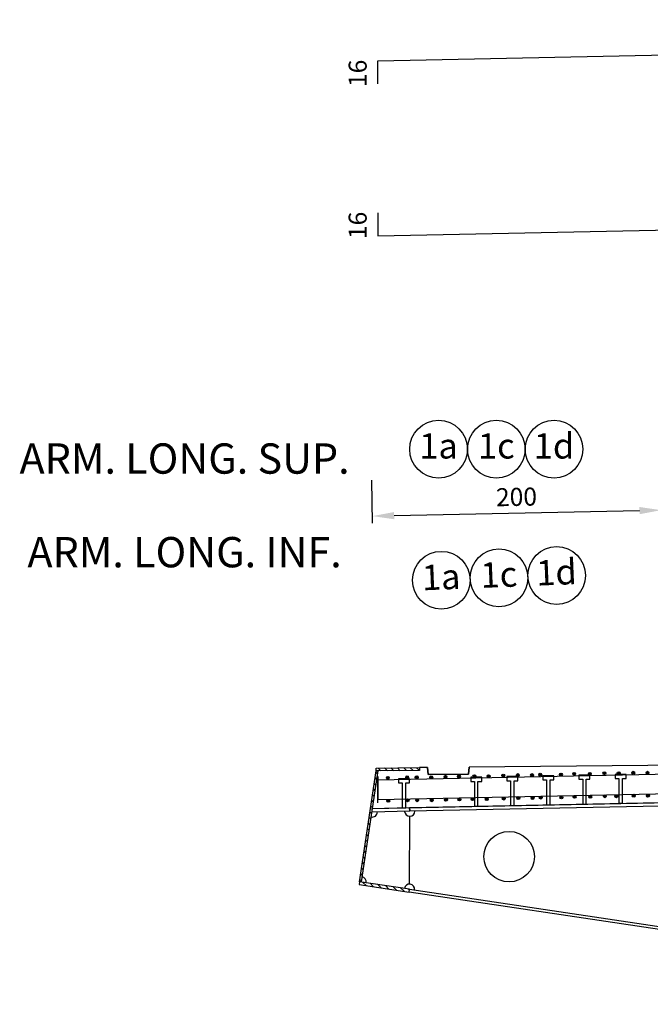
# Model space of a CAD drawing. Units: millimetres. Extents: x -336966 to 489109, y -178722 to -31788.
# Drawn here: x 249509 to 253879, y -154349 to -147529 of the extents above; entities that cross this region are included whole.
import ezdxf

# ---------------------------------------------------------------- set-up
doc = ezdxf.new("R2010")
doc.units = ezdxf.units.MM
doc.header["$PDMODE"] = 35
doc.linetypes.add('TRATTEGGIATA', pattern=[0.75, 0.5, -0.25])
for name, color, linetype in [('BASE', 7, 'Continuous'), ('DIM', 1, 'Continuous'), ('HIDDEN', 7, 'TRATTEGGIATA'), ('RETINI3', 8, 'Continuous'), ('Scritte', 1, 'Continuous'), ('STIFF', 6, 'Continuous')]:
    doc.layers.add(name, color=color, linetype=linetype)
doc.styles.add('INCLIN', font='ROMANS.shx', dxfattribs={"width": 0.8, "oblique": 10})
doc.dimstyles.new('Q050', dxfattribs={"dimscale": 50, "dimtxt": 2.5, "dimasz": 1, "dimexe": 1, "dimexo": 1, "dimgap": 1, "dimtad": 1, "dimdec": 0, "dimzin": 0, "dimdsep": 46, "dimtxsty": 'INCLIN', "dimblk": 'UT1', "dimcen": 0.5, "dimclrd": 1, "dimclre": 1, "dimclrt": 7, "dimadec": 0, "dimazin": 0, "dimtfac": 1, "dimtdec": 0, "dimtofl": 0, "dimtmove": 1, "dimatfit": 3, "dimfxl": 1, "dimtolj": 1, "dimtzin": 0, "dimarcsym": 0})
pattern_1 = [(135, (264584.85, -155965.153), (22.45064, 22.45064), [])]

# ---------------------------------------------------------------- blocks, each defined once
blk = doc.blocks.new('*D181')
at = {"layer": 'Defpoints', "color": 0}
for p in [(251990.6, -148866.2), (251940.7, -149025.9), (251990.6, -149025.9)]:
    blk.add_point(p, dxfattribs=at)
at = {"layer": 'DIM', "color": 7, "insert": (251850.7, -148953.6), "char_height": 125, "attachment_point": 5, "rotation": 90, "style": 'INCLIN'}
blk.add_mtext('\\A1;16', dxfattribs=at)
blk = doc.blocks.new('UT1')
at = {"color": 1, "linetype": 'Continuous'}
blk.add_line((1, 0), (-1, 0), dxfattribs=at)
at = {"color": 3, "linetype": 'Continuous'}
blk.add_line((-0.71, -0.71), (0.71, 0.71), dxfattribs=at)
blk = doc.blocks.new('*D182')
at = {"layer": 'Defpoints', "color": 0}
for p in [(251990.6, -147813.1), (251940.7, -147972.8), (251990.6, -147972.8)]:
    blk.add_point(p, dxfattribs=at)
at = {"layer": 'DIM', "color": 7, "insert": (251850.7, -147900.4), "char_height": 125, "attachment_point": 5, "rotation": 90, "style": 'INCLIN'}
blk.add_mtext('\\A1;16', dxfattribs=at)
blk = doc.blocks.new('*D189')
at = {"layer": 'Defpoints', "color": 0}
for p in [(262510.8, -148811.5), (251990.6, -149025.9), (262516.1, -149067)]:
    blk.add_point(p, dxfattribs=at)
at = {"layer": 'HIDDEN', "color": 7, "insert": (257253.6, -149061.7), "char_height": 125, "attachment_point": 5, "rotation": 1.16765, "style": 'INCLIN'}
blk.add_mtext('\\A1;1052', dxfattribs=at)
blk = doc.blocks.new('*D184')
at = {"layer": 'Defpoints', "color": 0}
for p in [(260464, -147639), (260464, -147639), (251990.6, -147813.1)]:
    blk.add_point(p, dxfattribs=at)
at = {"layer": 'DIM', "color": 7, "insert": (256225, -147613.6), "char_height": 125, "attachment_point": 5, "rotation": 1.17729, "style": 'INCLIN'}
blk.add_mtext('\\A1;848', dxfattribs=at)
blk = doc.blocks.new('*D232')
at = {"layer": 'Defpoints', "color": 0}
for p in [(253953.5, -150925.9), (253990.8, -152740), (251990.9, -152781.1)]:
    blk.add_point(p, dxfattribs=at)
at = {"layer": 'DIM', "color": 1, "lineweight": -2}
for p, q in [((251954.6, -151017), (251948.4, -150717)), ((253954.5, -150975.8), (253948.4, -150675.9)), ((252103.5, -150963.9), (253803.5, -150928.9))]:
    blk.add_line(p, q, dxfattribs=at)
at = {"layer": 'DIM', "color": 1}
for points in [[(253804, -150953.9), (253803, -150903.9), (253953.5, -150925.9)], [(252103, -150938.9), (252104, -150988.9), (251953.6, -150967)]]:
    blk.add_solid(points, dxfattribs=at)
at = {"layer": 'DIM', "color": 7, "insert": (252951.2, -150833.9), "char_height": 125, "attachment_point": 5, "rotation": 1.17775, "style": 'INCLIN'}
blk.add_mtext('\\A1;200', dxfattribs=at)

msp = doc.modelspace()

# ---------------------------------------------------------------- hatches: boundary and pattern name
at = {"layer": 'RETINI3'}
for points in [[(252449.647, -152772.459, 1), (252469.647, -152772.459, 1)], [(252542.736, -152770.496, 1), (252562.736, -152770.496, 1)], [(252649.607, -152768.46, 1), (252669.607, -152768.46, 1)], [(252748.381, -152768.46, -1), (252768.381, -152768.46, -1)], [(252849.567, -152764.46, 1), (252869.567, -152764.46, 1)], [(252950.752, -152760.461, 1), (252970.752, -152760.461, 1)], [(253049.527, -152760.461, 1), (253069.527, -152760.461, 1)], [(253049.527, -152760.461, 1), (253069.527, -152760.461, 1)], [(253105.835, -152758.04, 1), (253125.835, -152758.04, 1)], [(253249.487, -152756.462, 1), (253269.487, -152756.462, 1)], [(253249.487, -152756.462, 1), (253269.487, -152756.462, 1)], [(253340.675, -152752.702, 1), (253360.675, -152752.702, 1)], [(253449.447, -152752.463, 1), (253469.447, -152752.463, 1)], [(253449.447, -152752.463, 1), (253469.447, -152752.463, 1)], [(253550.632, -152748.463, 1), (253570.632, -152748.463, 1)], [(253649.407, -152748.463, 1), (253669.407, -152748.463, 1)], [(253649.407, -152748.463, 1), (253669.407, -152748.463, 1)], [(253750.592, -152744.464, 1), (253770.592, -152744.464, 1)], [(253849.367, -152744.464, 1), (253869.367, -152744.464, 1)], [(253849.367, -152744.464, 1), (253869.367, -152744.464, 1)], [(252049.727, -152780.457, 1), (252069.727, -152780.457, 1)], [(252183.597, -152776.437, 1), (252203.597, -152776.437, 1)], [(252249.687, -152776.458, 1), (252269.687, -152776.458, 1)], [(252350.742, -152776.437, 1), (252370.742, -152776.437, 1)], [(253553.812, -152907.434, 1), (253573.812, -152907.434, 1)], [(253633.179, -152907.434, 1), (253653.179, -152907.434, 1)], [(253633.179, -152907.434, 1), (253653.179, -152907.434, 1)], [(253753.772, -152903.434, 1), (253773.772, -152903.434, 1)], [(253852.546, -152903.434, 1), (253872.546, -152903.434, 1)], [(253852.546, -152903.434, 1), (253872.546, -152903.434, 1)], [(252052.906, -152939.428, 1), (252072.906, -152939.428, 1)], [(252186.776, -152935.407, 1), (252206.776, -152935.407, 1)], [(252252.866, -152935.428, 1), (252272.866, -152935.428, 1)], [(252353.921, -152935.407, 1), (252373.921, -152935.407, 1)], [(252452.826, -152931.429, 1), (252472.826, -152931.429, 1)], [(252545.916, -152929.466, 1), (252565.916, -152929.466, 1)], [(252636.516, -152927.43, 1), (252656.516, -152927.43, 1)], [(252735.291, -152927.43, -1), (252755.291, -152927.43, -1)], [(252852.746, -152923.431, 1), (252872.746, -152923.431, 1)], [(252953.932, -152919.431, 1), (252973.932, -152919.431, 1)], [(253052.706, -152919.431, 1), (253072.706, -152919.431, 1)], [(253052.706, -152919.431, 1), (253072.706, -152919.431, 1)], [(253109.014, -152917.01, 1), (253129.014, -152917.01, 1)], [(253252.666, -152915.432, 1), (253272.666, -152915.432, 1)], [(253252.666, -152915.432, 1), (253272.666, -152915.432, 1)], [(253343.855, -152911.672, 1), (253363.855, -152911.672, 1)], [(253452.626, -152911.433, 1), (253472.626, -152911.433, 1)], [(253452.626, -152911.433, 1), (253472.626, -152911.433, 1)]]:
    msp.add_hatch(color=7, dxfattribs=at).paths.add_polyline_path(points)
at = {"layer": 'STIFF'}
h = msp.add_hatch(dxfattribs=at)
h.set_pattern_fill('ANSI31', color=256, scale=10, style=0)
h.set_pattern_definition(pattern_1)
edge = h.paths.add_edge_path()
edge.add_line((251875.691, -153501.134), (251863.823, -153499.361))
edge.add_line((251863.823, -153499.361), (251978.449, -152732.291))
edge.add_line((251978.449, -152732.291), (251990.601, -152732.169))
edge.add_line((251990.601, -152732.169), (251875.691, -153501.134))
edge.add_line((251875.691, -153501.134), (251873.156, -153500.756))
h = msp.add_hatch(dxfattribs=at)
h.set_pattern_fill('ANSI31', color=256, scale=10, style=0)
h.set_pattern_definition(pattern_1)
h.paths.add_polyline_path([(252278.234, -152709.292), (252278.434, -152729.291), (251978.449, -152732.291), (251978.249, -152712.292)])
h = msp.add_hatch(dxfattribs=at)
h.set_pattern_fill('ANSI31', color=256, scale=10, style=0)
h.set_pattern_definition(pattern_1)
h.paths.add_polyline_path([(252207.023, -153570.869), (252209.979, -153551.088), (251863.823, -153499.361), (251860.867, -153519.141)])

# ---------------------------------------------------------------- linework, layer by layer
for p, q in [((252339.698, -152757.785), (252334.916, -152708.725)), ((252210.797, -152986.47), (252211.297, -153011.465))]:
    msp.add_line(p, q)
for points in [[(263660.867, -152522.466), (262410.867, -152522.466), (254846.071, -152680.959), (254842.713, -152704.582), (254460.867, -152712.214), (254460.867, -152687.07), (253860.867, -152693.466), (252623.026, -152705.844), (252619.227, -152754.99), (252339.698, -152757.785), (252334.916, -152708.725), (252278.234, -152709.292), (252278.434, -152729.291), (251990.601, -152732.169), (251951.825, -152991.649), (262410.867, -152782.466), (263660.867, -152782.466)], [(252334.916, -152708.725), (252339.698, -152757.785), (252619.227, -152754.99), (252623.026, -152705.844)]]:
    msp.add_lwpolyline(points)
at = {"layer": 'BASE', "color": 7, "linetype": 'Continuous'}
for centre in [(252411.491, -150503.52), (252811.491, -150503.52), (253211.491, -150503.52), (252829.814, -151394.776), (253229.476, -151378.336), (252430.152, -151411.216)]:
    msp.add_circle(centre, 200, dxfattribs=at)
at = {"layer": 'RETINI3', "color": 2}
for points in [[(251990.604, -147972.808), (251990.604, -147813.121), (260464.009, -147638.989), (260573.445, -147761.189), (260773.404, -147757.113)], [(251990.604, -148866.235), (251990.604, -149025.922), (262510.847, -148811.498), (263294.615, -148811.498), (263294.615, -148681.498), (263083.615, -148681.498)], [(251990.604, -152770.433), (251990.604, -152930.12), (262510.847, -152715.696), (263294.615, -152715.696), (263294.615, -152585.696), (263083.615, -152585.696)], [(251990.628, -152953.954), (251990.628, -152794.267), (260464.033, -152620.134), (260573.469, -152742.334), (260773.428, -152738.259)]]:
    msp.add_lwpolyline(points, dxfattribs=at)
at = {"layer": 'RETINI3', "color": 7}
for centre in [(252459.647, -152772.459), (252552.736, -152770.496), (252659.607, -152768.46), (252758.381, -152768.46), (252859.567, -152764.46), (252960.752, -152760.461), (253059.527, -152760.461), (253059.527, -152760.461), (253115.835, -152758.04), (253259.487, -152756.462), (253259.487, -152756.462), (253350.675, -152752.702), (253459.447, -152752.463), (253459.447, -152752.463), (253560.632, -152748.463), (253659.407, -152748.463), (253659.407, -152748.463), (253760.592, -152744.464), (253859.367, -152744.464), (253859.367, -152744.464), (252059.727, -152780.457), (252193.597, -152776.437), (252259.687, -152776.458), (252360.742, -152776.437), (253563.812, -152907.434), (253643.179, -152907.434), (253643.179, -152907.434), (253763.772, -152903.434), (253862.546, -152903.434), (253862.546, -152903.434), (252062.906, -152939.428), (252196.776, -152935.407), (252262.866, -152935.428), (252363.921, -152935.407), (252462.826, -152931.429), (252555.916, -152929.466), (252646.516, -152927.43), (252745.291, -152927.43), (252862.746, -152923.431), (252963.932, -152919.431), (253062.706, -152919.431), (253062.706, -152919.431), (253119.014, -152917.01), (253262.666, -152915.432), (253262.666, -152915.432), (253353.855, -152911.672), (253462.626, -152911.433), (253462.626, -152911.433)]:
    msp.add_circle(centre, 10, dxfattribs=at)
at = {"layer": 'STIFF'}
msp.add_line((252210.065, -153516.089), (252211.211, -153046.465), dxfattribs=at)
for points in [[(251875.691, -153501.134), (251863.823, -153499.361), (251978.449, -152732.291), (251990.601, -152732.169), (251875.691, -153501.134), (251873.156, -153500.756)], [(251875.691, -153501.134), (251863.823, -153499.361), (251978.449, -152732.291), (251990.601, -152732.169), (251875.691, -153501.134), (251873.156, -153500.756)], [(252278.234, -152709.292), (252278.434, -152729.291), (251978.449, -152732.291), (251978.249, -152712.292), (252278.234, -152709.292)], [(252278.234, -152709.292), (252278.434, -152729.291), (251978.449, -152732.291), (251978.249, -152712.292), (252278.234, -152709.292)], [(253434.901, -152961.174), (253434.901, -152789.066), (253460.615, -152789.066), (253460.615, -152760.782), (253384.342, -152760.782), (253384.342, -152789.066), (253410.055, -152789.066), (253410.055, -152961.174), (253434.902, -152961.175)], [(253434.901, -152961.174), (253434.901, -152789.066), (253460.615, -152789.066), (253460.615, -152760.782), (253384.342, -152760.782), (253384.342, -152789.066), (253410.055, -152789.066), (253410.055, -152961.174)], [(253685.083, -152956.419), (253685.083, -152784.311), (253710.796, -152784.311), (253710.796, -152756.028), (253634.523, -152756.028), (253634.523, -152784.311), (253660.237, -152784.311), (253660.237, -152956.419), (253685.083, -152956.42)], [(253685.083, -152956.419), (253685.083, -152784.311), (253710.796, -152784.311), (253710.796, -152756.028), (253634.523, -152756.028), (253634.523, -152784.311), (253660.237, -152784.311), (253660.237, -152956.419)], [(252183.995, -152986.842), (252183.995, -152814.734), (252209.709, -152814.734), (252209.709, -152786.45), (252133.436, -152786.45), (252133.436, -152814.734), (252159.149, -152814.734), (252159.149, -152986.842), (252183.995, -152986.843)], [(252183.995, -152986.842), (252183.995, -152814.734), (252209.709, -152814.734), (252209.709, -152786.45), (252133.436, -152786.45), (252133.436, -152814.734), (252159.149, -152814.734), (252159.149, -152986.842)], [(252684.358, -152976.752), (252684.358, -152804.644), (252710.071, -152804.644), (252710.071, -152776.36), (252633.798, -152776.36), (252633.798, -152804.644), (252659.512, -152804.644), (252659.512, -152976.752), (252684.358, -152976.753)], [(252684.358, -152976.752), (252684.358, -152804.644), (252710.071, -152804.644), (252710.071, -152776.36), (252633.798, -152776.36), (252633.798, -152804.644), (252659.512, -152804.644), (252659.512, -152976.752)], [(252934.539, -152971.997), (252934.539, -152799.889), (252960.252, -152799.889), (252960.252, -152771.606), (252883.98, -152771.606), (252883.98, -152799.889), (252909.693, -152799.889), (252909.693, -152971.997), (252934.539, -152971.998)], [(252934.539, -152971.997), (252934.539, -152799.889), (252960.252, -152799.889), (252960.252, -152771.606), (252883.98, -152771.606), (252883.98, -152799.889), (252909.693, -152799.889), (252909.693, -152971.997)], [(253184.72, -152966.942), (253184.72, -152794.834), (253210.434, -152794.834), (253210.434, -152766.55), (253134.161, -152766.55), (253134.161, -152794.834), (253159.874, -152794.834), (253159.874, -152966.942), (253184.72, -152966.943)], [(253184.72, -152966.942), (253184.72, -152794.834), (253210.434, -152794.834), (253210.434, -152766.55), (253134.161, -152766.55), (253134.161, -152794.834), (253159.874, -152794.834), (253159.874, -152966.942)], [(257410.867, -152882.466), (257411.367, -152907.461), (252211.297, -153011.465), (252210.797, -152986.47), (257410.867, -152882.461)], [(252211.297, -153011.465), (251952.325, -153016.645), (251951.825, -152991.649), (252210.797, -152986.47), (252211.297, -153011.465)], [(252207.023, -153570.869), (252209.979, -153551.088), (251863.823, -153499.361), (251860.867, -153519.141), (252207.023, -153570.869)], [(252207.023, -153570.869), (252209.979, -153551.088), (251863.823, -153499.361), (251860.867, -153519.141), (252207.023, -153570.869)], [(257410.867, -154348.501), (252207.023, -153570.869), (252209.979, -153551.088), (257413.823, -154328.721), (257410.867, -154348.501)]]:
    msp.add_lwpolyline(points, dxfattribs=at)
msp.add_circle((252900.202, -153325.587), 175, dxfattribs=at)
for centre, start, end in [((251952.325, -153016.645), 254.6276049, 1.1458502), ((252211.297, -153011.465), 181.1458502, 1.1457961), ((251875.691, -153501.134), 351.500938, 81.500938), ((252209.979, -153551.088), 351.5009452, 171.5009308)]:
    msp.add_arc(centre, 35, start, end, dxfattribs=at)

# ---------------------------------------------------------------- texts
at = {"layer": 'BASE', "color": 3, "linetype": 'Continuous', "char_height": 175, "attachment_point": 5, "style": 'INCLIN'}
for s, insert in [('1a', (252411.491, -150503.52)), ('1c', (252811.491, -150503.52)), ('1d', (253211.491, -150503.52))]:
    msp.add_mtext(s, dxfattribs=dict(at, insert=insert))
at = {"layer": 'BASE', "color": 3, "linetype": 'Continuous', "char_height": 175, "attachment_point": 5, "rotation": 2.355509, "style": 'INCLIN'}
for s, insert in [('1d', (253229.476, -151378.336)), ('1a', (252430.152, -151411.216)), ('1c', (252829.814, -151394.776))]:
    msp.add_mtext(s, dxfattribs=dict(at, insert=insert))
at = {"layer": 'Scritte', "color": 3, "linetype": 'Continuous', "char_height": 210, "attachment_point": 5, "style": 'INCLIN'}
for s, insert in [('ARM. LONG. SUP.', (250651.294, -150595.437)), ('ARM. LONG. INF.', (250651.294, -151244.012))]:
    msp.add_mtext(s, dxfattribs=dict(at, insert=insert))

# ---------------------------------------------------------------- dimensions: what is measured, and where the dimension line sits
at = {"layer": 'DIM'}
for p1, p2, distance, override, picture, middle in [((251990.604, -147813.121), (260464.009, -147638.989), 0, {"dimtoh": 1, "dimlfac": 0.1, "dimse1": 1, "dimse2": 1, "dimsd1": 1, "dimsd2": 1}, '*D184', (256224.995, -147613.579)), ((251990.854, -152781.072), (253990.796, -152739.956), 1814.481, {"dimasz": 3, "dimexe": 5, "dimlfac": 0.1, "dimsah": 1, "dimfxlon": 1}, '*D232', (252951.217, -150833.941))]:
    dim = msp.add_aligned_dim(p1=p1, p2=p2, distance=distance, dimstyle='Q050', override=override, dxfattribs=at)
    dim.commit()
    dim.dimension.update_dxf_attribs({"geometry": picture, "text_midpoint": middle})
for base, p1, p2, picture, middle in [((251940.661, -147972.808), (251990.604, -147813.121), (251990.604, -147972.808), '*D182', (251963.159, -147900.436)), ((251940.661, -149025.922), (251990.604, -148866.235), (251990.604, -149025.922), '*D181', (251963.159, -148953.55))]:
    dim = msp.add_linear_dim(base=base, p1=p1, p2=p2, angle=90, dimstyle='Q050', override={"dimtxt": 2.5, "dimtoh": 1, "dimlfac": 0.1, "dimse1": 1, "dimse2": 1, "dimsd1": 1, "dimsd2": 1}, dxfattribs=at)
    dim.commit()
    dim.dimension.update_dxf_attribs({"geometry": picture, "text_midpoint": middle, "dimtype": 160})
at = {"layer": 'HIDDEN', "color": 9, "ltscale": 2}
dim = msp.add_aligned_dim(p1=(251990.604, -149025.922), p2=(262510.847, -148811.498), distance=-255.526, dimstyle='Q050', override={"dimtoh": 1, "dimlfac": 0.1, "dimse1": 1, "dimse2": 1, "dimsd1": 1, "dimsd2": 1}, dxfattribs=at)
dim.commit()
dim.dimension.update_dxf_attribs({"geometry": '*D189', "text_midpoint": (257253.64, -149061.706)})

doc.saveas('drawing.dxf')
